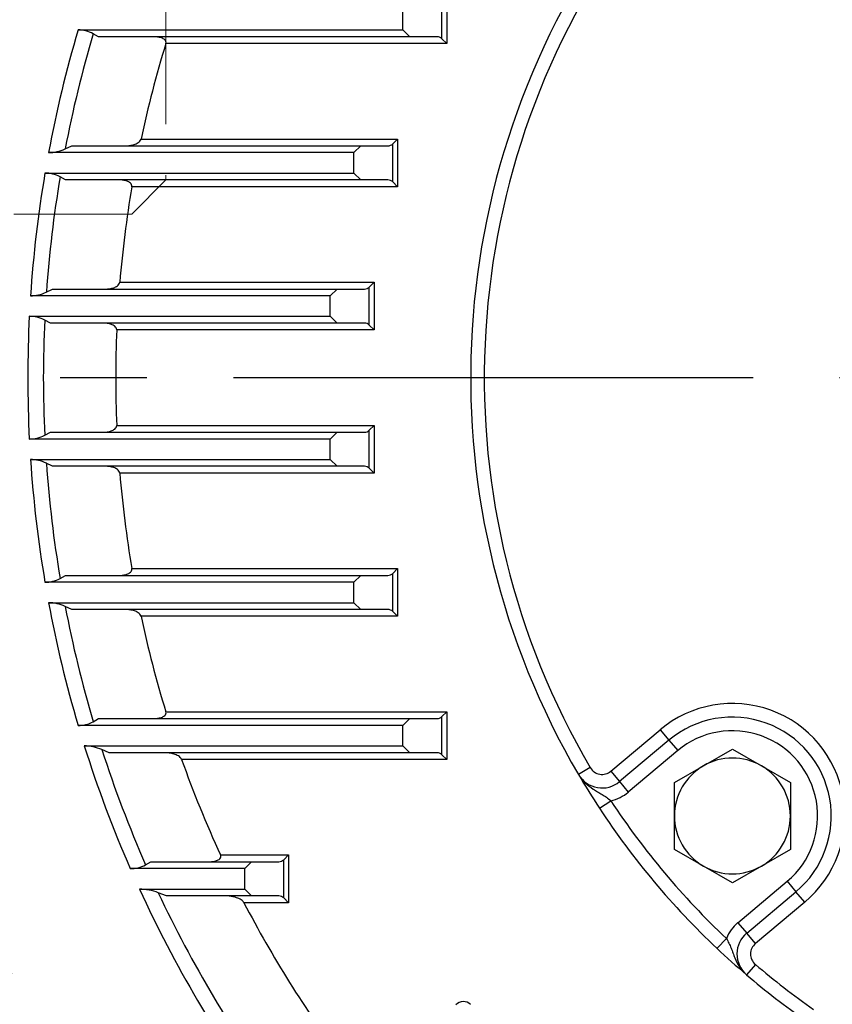
# Model space of a CAD drawing. Units: millimetres. Extents: x 3105 to 6075, y -201 to 1899.
# Drawn here: x 5095 to 5214, y 876 to 1020 of the extents above; entities that cross this region are included whole.
import ezdxf

# ---------------------------------------------------------------- set-up
doc = ezdxf.new("R2010")
doc.units = ezdxf.units.MM
doc.header["$LTSCALE"] = 4
for name, pattern in [('CENTER2', [1.125, 0.75, -0.125, 0.125, -0.125]), ('HIDDEN2', [0.1875, 0.125, -0.0625]), ('PHANTOM2', [1.25, 0.625, -0.125, 0.125, -0.125, 0.125, -0.125])]:
    doc.linetypes.add(name, pattern=pattern)
doc.layers.get('0').update_dxf_attribs({"linetype": 'CONTINUOUS', "lineweight": 25})
doc.layers.get('DEFPOINTS').update_dxf_attribs({"linetype": 'CONTINUOUS'})
for name, color, linetype, lineweight in [('CENTER LINE', 1, 'CENTER2', 9), ('CUTTING LINE', 6, 'PHANTOM2', 20), ('HIDDEN OUTLINE', 2, 'HIDDEN2', 20), ('OUTLINE', 3, 'CONTINUOUS', 20)]:
    doc.layers.add(name, color=color, linetype=linetype, lineweight=lineweight)
doc.styles.get("Standard").update_dxf_attribs({"font": 'romans.shx', "width": 0.8, "bigfont": 'whgtxt.shx'})
doc.dimstyles.get("Standard").update_dxf_attribs({"dimscale": 9, "dimtxt": 3, "dimasz": 3, "dimexe": 1, "dimexo": 1, "dimgap": 1, "dimtad": 1, "dimdec": 1, "dimdsep": 46, "dimtxsty": 'Standard', "dimblk": 'OPEN', "dimcen": 0, "dimclrd": 2, "dimclre": 2, "dimclrt": 7, "dimadec": 1, "dimazin": 2, "dimtfac": 1, "dimtdec": 1, "dimtmove": 0, "dimatfit": 3, "dimldrblk": 'OPEN', "dimfxl": 0, "dimtolj": 1, "dimtzin": 0, "dimlwd": 9, "dimlwe": 9, "dimarcsym": 0})

# ---------------------------------------------------------------- blocks, each defined once
blk = doc.blocks.new('_OPEN')
at = {"color": 0, "linetype": 'ByBlock'}
for p, q in [((-1, 0.1667), (0, 0)), ((0, 0), (-1, -0.1667)), ((0, 0), (-1, 0))]:
    blk.add_line(p, q, dxfattribs=at)
blk = doc.blocks.new('*D30')
at = {"color": 2, "lineweight": 9, "transparency": 16777216}
for p, q in [((5126.12, 1444.14), (5811.15, 1444.14)), ((5802.15, 1417.14), (5802.15, 744.83)), ((5535.26, 717.83), (5811.15, 717.83))]:
    blk.add_line(p, q, dxfattribs=at)
at = {"layer": 'DEFPOINTS', "color": 0, "lineweight": -3, "transparency": 16777216}
for p in [(5117.12, 1444.14), (5526.26, 717.83), (5802.15, 717.83)]:
    blk.add_point(p, dxfattribs=at)
at = {"color": 2, "lineweight": 9, "transparency": 16777216, "xscale": 27, "yscale": 27, "zscale": 27}
for p, rotation in [((5802.15, 1444.14), 90), ((5802.15, 717.83), 270)]:
    blk.add_blockref('_OPEN', p, dxfattribs=dict(at, rotation=rotation))
at = {"color": 7, "lineweight": -3, "transparency": 16777216, "insert": (5772.58, 1080.99), "char_height": 27, "attachment_point": 5, "rotation": 90}
blk.add_mtext('\\A1;(730)', dxfattribs=at)
blk = doc.blocks.new('*D31')
at = {"color": 2, "lineweight": 9, "transparency": 16777216}
for p, q in [((5020.84, 976.83), (5020.84, 1544.89)), ((5532.38, 976.83), (5532.38, 1544.89)), ((5505.38, 1535.89), (5047.84, 1535.89))]:
    blk.add_line(p, q, dxfattribs=at)
at = {"layer": 'DEFPOINTS', "color": 0, "lineweight": -3, "transparency": 16777216}
for p in [(5020.84, 1535.89), (5020.84, 967.83), (5532.38, 967.83)]:
    blk.add_point(p, dxfattribs=at)
at = {"color": 2, "lineweight": 9, "transparency": 16777216, "xscale": 27, "yscale": 27, "zscale": 27, "rotation": 180}
blk.add_blockref('_OPEN', (5020.84, 1535.89), dxfattribs=at)
at = {"color": 2, "lineweight": 9, "transparency": 16777216, "xscale": 27, "yscale": 27, "zscale": 27}
blk.add_blockref('_OPEN', (5532.38, 1535.89), dxfattribs=at)
at = {"color": 7, "lineweight": -3, "transparency": 16777216, "insert": (5276.61, 1565.46), "char_height": 27, "attachment_point": 5}
blk.add_mtext('\\A1;(512)', dxfattribs=at)
blk = doc.blocks.new('222')
at = {"layer": 'CUTTING LINE', "ltscale": 15}
for p, q in [((12584.43, -154.87), (12584.43, -200.57)), ((12584.43, -200.57), (12579.43, -205.57)), ((12487.13, -205.57), (12579.43, -205.57))]:
    blk.add_line(p, q, dxfattribs=at)

msp = doc.modelspace()

# ---------------------------------------------------------------- linework, layer by layer
at = {"layer": 'CENTER LINE', "color": 1, "linetype": 'CENTER2', "lineweight": -3, "ltscale": 25.4}
msp.add_line((5545.57, 967.83), (5004.9, 967.83), dxfattribs=at)
at = {"layer": 'OUTLINE', "color": 3, "linetype": 'Continuous', "lineweight": -3, "ltscale": 25.4}
for p, q in [((5157.75, 1023.83), (5157.75, 1016.83)), ((5157.04, 1017.54), (5157.04, 1023.12)), ((5151.33, 1018.83), (5151.33, 1021.83)), ((5103.68, 1018.83), (5151.33, 1018.83)), ((5106.68, 1017.83), (5105.9, 1018.28)), ((5151.33, 1018.83), (5152.33, 1017.83)), ((5152.33, 1017.83), (5106.68, 1017.83)), ((5157.75, 1016.83), (5116.56, 1016.83)), ((5156.33, 1017.83), (5152.33, 1017.83)), ((5157.75, 1016.83), (5157.04, 1017.54)), ((5112.92, 1002.83), (5150.55, 1002.83)), ((5150.55, 1002.83), (5149.84, 1002.12)), ((5150.55, 1002.83), (5150.55, 995.83)), ((5144.13, 1000.83), (5099.36, 1000.83)), ((5101.78, 1001.38), (5102.76, 1001.83)), ((5102.76, 1001.83), (5145.13, 1001.83)), ((5145.13, 1001.83), (5144.13, 1000.83)), ((5144.13, 997.83), (5144.13, 1000.83)), ((5145.13, 1001.83), (5149.13, 1001.83)), ((5149.84, 996.54), (5149.84, 1002.12)), ((5098.82, 997.83), (5144.13, 997.83)), ((5144.13, 997.83), (5145.13, 996.83)), ((5101.86, 996.83), (5101.04, 997.28)), ((5145.13, 996.83), (5101.86, 996.83)), ((5149.13, 996.83), (5145.13, 996.83)), ((5150.55, 995.83), (5149.84, 996.54)), ((5150.55, 995.83), (5111.57, 995.83)), ((5099.03, 980.38), (5099.94, 980.83)), ((5099.94, 980.83), (5141.68, 980.83)), ((5109.8, 981.83), (5147.1, 981.83)), ((5141.68, 980.83), (5140.68, 979.83)), ((5141.68, 980.83), (5145.68, 980.83)), ((5147.1, 981.83), (5146.39, 981.12)), ((5146.39, 975.54), (5146.39, 981.12)), ((5147.1, 981.83), (5147.1, 974.83)), ((5140.68, 979.83), (5096.71, 979.83)), ((5140.68, 976.83), (5140.68, 979.83)), ((5096.53, 976.83), (5140.68, 976.83)), ((5099.64, 975.83), (5098.79, 976.28)), ((5140.68, 976.83), (5141.68, 975.83)), ((5141.68, 975.83), (5099.64, 975.83)), ((5147.1, 974.83), (5109.35, 974.83)), ((5145.68, 975.83), (5141.68, 975.83)), ((5147.1, 974.83), (5146.39, 975.54)), ((5109.35, 960.83), (5147.1, 960.83)), ((5147.1, 960.83), (5146.39, 960.12)), ((5147.1, 960.83), (5147.1, 953.83)), ((5140.68, 958.83), (5096.53, 958.83)), ((5098.79, 959.38), (5099.64, 959.83)), ((5099.64, 959.83), (5141.68, 959.83)), ((5141.68, 959.83), (5140.68, 958.83)), ((5140.68, 955.83), (5140.68, 958.83)), ((5141.68, 959.83), (5145.68, 959.83)), ((5146.39, 954.54), (5146.39, 960.12)), ((5096.71, 955.83), (5140.68, 955.83)), ((5099.94, 954.83), (5099.03, 955.28)), ((5141.68, 954.83), (5099.94, 954.83)), ((5140.68, 955.83), (5141.68, 954.83)), ((5145.68, 954.83), (5141.68, 954.83)), ((5147.1, 953.83), (5146.39, 954.54)), ((5147.1, 953.83), (5109.8, 953.83)), ((5101.04, 938.38), (5101.86, 938.83)), ((5101.86, 938.83), (5145.13, 938.83)), ((5111.57, 939.83), (5150.55, 939.83)), ((5145.13, 938.83), (5144.13, 937.83)), ((5145.13, 938.83), (5149.13, 938.83)), ((5150.55, 939.83), (5149.84, 939.12)), ((5149.84, 933.54), (5149.84, 939.12)), ((5150.55, 939.83), (5150.55, 932.83)), ((5144.13, 937.83), (5098.82, 937.83)), ((5144.13, 934.83), (5144.13, 937.83)), ((5099.36, 934.83), (5144.13, 934.83)), ((5102.76, 933.83), (5101.78, 934.28)), ((5144.13, 934.83), (5145.13, 933.83)), ((5145.13, 933.83), (5102.76, 933.83)), ((5150.55, 932.83), (5112.92, 932.83)), ((5149.13, 933.83), (5145.13, 933.83)), ((5150.55, 932.83), (5149.84, 933.54)), ((5116.56, 918.83), (5157.75, 918.83)), ((5157.75, 918.83), (5157.04, 918.12)), ((5157.75, 918.83), (5157.75, 911.83)), ((5105.9, 917.38), (5106.68, 917.83)), ((5106.68, 917.83), (5152.33, 917.83)), ((5152.33, 917.83), (5151.33, 916.83)), ((5152.33, 917.83), (5156.33, 917.83)), ((5157.04, 912.54), (5157.04, 918.12)), ((5151.33, 916.83), (5103.68, 916.83)), ((5151.33, 913.83), (5151.33, 916.83)), ((5181.81, 910.12), (5189.05, 916.19)), ((5189.05, 916.19), (5190.33, 914.66)), ((5190.33, 914.66), (5183.1, 908.59)), ((5190.33, 914.66), (5191.62, 913.13)), ((5104.6, 913.83), (5151.33, 913.83)), ((5108.23, 912.83), (5107.17, 913.28)), ((5152.33, 912.83), (5108.23, 912.83)), ((5151.33, 913.83), (5152.33, 912.83)), ((5156.33, 912.83), (5152.33, 912.83)), ((5191.62, 913.13), (5184.38, 907.05)), ((5195.4, 910.91), (5199.65, 913.37)), ((5199.65, 913.37), (5203.9, 910.91)), ((5157.75, 911.83), (5118.87, 911.83)), ((5157.75, 911.83), (5157.04, 912.54)), ((5178.8, 910.64), (5177.08, 909.63)), ((5181.81, 910.12), (5183.1, 908.59)), ((5191.15, 908.46), (5195.4, 910.91)), ((5203.9, 910.91), (5208.15, 908.46)), ((5183.1, 908.59), (5184.38, 907.05)), ((5191.15, 903.55), (5191.15, 908.46)), ((5208.15, 908.46), (5208.15, 903.55)), ((5180.14, 904.69), (5181.81, 905.79)), ((5191.15, 898.64), (5191.15, 903.55)), ((5208.15, 903.55), (5208.15, 898.64)), ((5195.4, 896.19), (5191.15, 898.64)), ((5208.15, 898.64), (5203.9, 896.19)), ((5113.59, 896.38), (5114.34, 896.83)), ((5114.34, 896.83), (5129.13, 896.83)), ((5124.58, 897.83), (5134.55, 897.83)), ((5129.13, 896.83), (5128.13, 895.83)), ((5129.13, 896.83), (5133.13, 896.83)), ((5133.84, 897.12), (5134.55, 897.83)), ((5133.84, 891.54), (5133.84, 897.12)), ((5134.55, 897.83), (5134.55, 890.83)), ((5128.13, 895.83), (5111.34, 895.83)), ((5128.13, 892.83), (5128.13, 895.83)), ((5199.65, 893.74), (5195.4, 896.19)), ((5203.9, 896.19), (5199.65, 893.74)), ((5200.45, 887.9), (5207.69, 893.98)), ((5207.69, 893.98), (5208.97, 892.44)), ((5112.68, 892.83), (5128.13, 892.83)), ((5128.13, 892.83), (5129.13, 891.83)), ((5201.74, 886.37), (5208.97, 892.44)), ((5210.26, 890.91), (5208.97, 892.44)), ((5116.63, 891.83), (5115.45, 892.28)), ((5129.13, 891.83), (5116.63, 891.83)), ((5133.13, 891.83), (5129.13, 891.83)), ((5133.84, 891.54), (5134.55, 890.83)), ((5134.55, 890.83), (5128.01, 890.83)), ((5210.26, 890.91), (5203.02, 884.84)), ((5200.45, 887.9), (5201.74, 886.37)), ((5198.76, 885.59), (5197.39, 884.14)), ((5203.02, 884.84), (5201.74, 886.37)), ((5203.01, 881.78), (5201.72, 880.26))]:
    msp.add_line(p, q, dxfattribs=at)
for centre, radius, start, end in [((5276.26, 967.83), 211.56, 143.4363, 177.2907), ((5276.26, 967.83), 202.17, 144.7017, 205.6029), ((5276.26, 967.83), 115, 144.5941, 210.4059), ((5276.26, 967.83), 113, 144.5941, 210.4059), ((5276.26, 967.83), 179.95, 163.5364, 169.4333), ((5276.26, 967.83), 177.67, 163.5042, 169.1149), ((5103.76, 1014.4), 4.43, 61.0781, 90.9928), ((5276.26, 967.83), 167.05, 162.9429, 167.9059), ((5156.33, 1016.83), 1, 45, 90), ((5099.3, 1006.71), 5.88, 270.5726, 295.0197), ((5149.13, 1002.83), 1, 270, 315), ((5276.26, 967.83), 179.95, 170.4034, 176.1765), ((5098.87, 993.26), 4.57, 61.5712, 90.5551), ((5276.26, 967.83), 177.67, 170.4593, 175.949), ((5149.13, 995.83), 1, 45, 90), ((5276.26, 967.83), 167.05, 170.3509, 175.1926), ((5145.68, 981.83), 1, 270, 315), ((5096.68, 985.1), 5.27, 270.2331, 296.4388), ((5276.26, 967.83), 179.95, 177.1333, 182.8667), ((5096.54, 971.98), 4.85, 62.4087, 90.1513), ((5276.26, 967.83), 177.67, 177.2744, 182.7256), ((5276.26, 967.83), 167.05, 177.5984, 182.4016), ((5145.68, 974.83), 1, 45, 90), ((5096.54, 963.68), 4.85, 269.8491, 297.5909), ((5145.68, 960.83), 1, 270, 315), ((5276.26, 967.83), 179.95, 183.8235, 189.5966), ((5096.69, 950.58), 5.25, 63.5047, 89.8234), ((5276.26, 967.83), 177.67, 184.051, 189.5407), ((5145.68, 953.83), 1, 45, 90), ((5276.26, 967.83), 167.05, 184.8074, 189.6491), ((5149.13, 939.83), 1, 270, 315), ((5098.87, 942.4), 4.57, 269.4454, 298.4283), ((5276.26, 967.83), 179.95, 190.5667, 196.4636), ((5099.31, 929.01), 5.82, 64.8466, 89.5611), ((5276.26, 967.83), 177.67, 190.8851, 196.4958), ((5276.26, 967.83), 167.05, 192.0941, 197.0571), ((5149.13, 932.83), 1, 45, 90), ((5199.65, 903.55), 16.5, 310, 130), ((5103.76, 921.25), 4.43, 269.0063, 298.9227), ((5156.33, 918.83), 1, 270, 315), ((5199.65, 903.55), 14.5, 310, 130), ((5199.65, 903.55), 12.5, 310, 130), ((5276.26, 967.83), 179.95, 197.4623, 203.5847), ((5104.52, 907.21), 6.62, 66.4482, 89.3461), ((5276.26, 967.83), 177.67, 197.8807, 203.7121), ((5156.33, 911.83), 1, 45, 90), ((5276.26, 967.83), 167.05, 199.5864, 204.7736), ((5199.65, 903.55), 8.5, 60, 120), ((5180.53, 911.65), 2, 210.4059, 310), ((5199.65, 903.55), 8.5, 120, 180), ((5199.65, 903.55), 8.5, 0, 60), ((5180.53, 911.65), 4, 210.4059, 310), ((5276.26, 967.83), 115, 210.4059, 213.3002), ((5180.53, 911.65), 6, 282.3883, 310), ((5276.26, 967.83), 113, 213.3002, 226.6998), ((5276.26, 967.83), 115, 213.3002, 226.6998), ((5199.65, 903.55), 8.5, 180, 240), ((5199.65, 903.55), 8.5, 300, 0), ((5133.13, 897.83), 1, 270, 315), ((5111.45, 900.24), 4.41, 268.5497, 298.9839), ((5199.65, 903.55), 8.5, 240, 300), ((5276.26, 967.83), 179.95, 204.6311, 216.3708), ((5112.55, 884.92), 7.91, 68.4628, 89.0408), ((5276.26, 967.83), 177.67, 205.1653, 216.3041), ((5133.13, 890.83), 1, 45, 90), ((5276.26, 967.83), 167.05, 207.4476, 216.6782), ((5204.31, 883.31), 6, 130, 157.6117), ((5204.31, 883.31), 4, 130, 229.5941), ((5276.26, 967.83), 115, 226.6998, 229.5941), ((5204.31, 883.31), 2, 130, 229.5941), ((5276.26, 967.83), 113, 229.5941, 235.0692), ((5276.26, 967.83), 115, 229.5941, 235.0692)]:
    msp.add_arc(centre, radius, start, end, dxfattribs=at)
msp.add_ellipse((5160.12, 874.76), major_axis=(-0.96, -1.28), ratio=0.938555, start_param=3.007265, end_param=4.56016, dxfattribs=at)
for points, knots in [([(5116.56, 1016.83), (5116.59, 1016.93), (5116.59, 1017.04), (5116.52, 1017.23), (5116.46, 1017.31), (5116.33, 1017.44), (5116.25, 1017.5), (5116.09, 1017.59), (5116, 1017.63), (5115.74, 1017.72), (5115.56, 1017.76), (5115.2, 1017.82), (5115.01, 1017.83), (5114.82, 1017.83)], [0, 0, 0, 0, 0.125, 0.125, 0.25, 0.25, 0.375, 0.375, 0.5, 0.5, 0.75, 0.75, 1, 1, 1, 1]), ([(5110.71, 1001.83), (5110.92, 1001.83), (5111.13, 1001.85), (5111.53, 1001.91), (5111.73, 1001.96), (5112.13, 1002.09), (5112.33, 1002.18), (5112.6, 1002.37), (5112.68, 1002.44), (5112.83, 1002.61), (5112.89, 1002.71), (5112.92, 1002.83)], [0, 0, 0, 0, 0.25, 0.25, 0.5, 0.5, 0.75, 0.75, 0.875, 0.875, 1, 1, 1, 1]), ([(5111.57, 995.83), (5111.59, 995.94), (5111.57, 996.04), (5111.49, 996.23), (5111.42, 996.3), (5111.21, 996.5), (5111.04, 996.59), (5110.69, 996.72), (5110.51, 996.76), (5110.14, 996.82), (5109.95, 996.83), (5109.77, 996.83)], [0, 0, 0, 0, 0.125, 0.125, 0.25, 0.25, 0.5, 0.5, 0.75, 0.75, 1, 1, 1, 1]), ([(5107.76, 980.83), (5107.96, 980.83), (5108.15, 980.84), (5108.54, 980.91), (5108.73, 980.95), (5109.1, 981.09), (5109.29, 981.17), (5109.54, 981.36), (5109.62, 981.44), (5109.74, 981.61), (5109.79, 981.72), (5109.8, 981.83)], [0, 0, 0, 0, 0.25, 0.25, 0.5, 0.5, 0.75, 0.75, 0.875, 0.875, 1, 1, 1, 1]), ([(5109.35, 974.83), (5109.36, 974.94), (5109.33, 975.04), (5109.22, 975.23), (5109.15, 975.3), (5108.92, 975.49), (5108.75, 975.58), (5108.39, 975.71), (5108.2, 975.76), (5107.83, 975.82), (5107.64, 975.83), (5107.45, 975.83)], [0, 0, 0, 0, 0.125, 0.125, 0.25, 0.25, 0.5, 0.5, 0.75, 0.75, 1, 1, 1, 1]), ([(5107.45, 959.83), (5107.64, 959.83), (5107.83, 959.84), (5108.2, 959.9), (5108.38, 959.95), (5108.74, 960.08), (5108.92, 960.17), (5109.15, 960.36), (5109.22, 960.44), (5109.33, 960.61), (5109.36, 960.72), (5109.35, 960.83)], [0, 0, 0, 0, 0.25, 0.25, 0.5, 0.5, 0.75, 0.75, 0.875, 0.875, 1, 1, 1, 1]), ([(5109.8, 953.83), (5109.79, 953.94), (5109.74, 954.05), (5109.62, 954.22), (5109.54, 954.29), (5109.38, 954.42), (5109.29, 954.47), (5109.11, 954.57), (5109.02, 954.61), (5108.73, 954.71), (5108.54, 954.75), (5108.15, 954.82), (5107.96, 954.83), (5107.76, 954.83)], [0, 0, 0, 0, 0.125, 0.125, 0.25, 0.25, 0.375, 0.375, 0.5, 0.5, 0.75, 0.75, 1, 1, 1, 1]), ([(5109.77, 938.83), (5109.95, 938.83), (5110.14, 938.84), (5110.5, 938.9), (5110.68, 938.94), (5111.03, 939.07), (5111.21, 939.16), (5111.42, 939.35), (5111.49, 939.43), (5111.57, 939.62), (5111.59, 939.72), (5111.57, 939.83)], [0, 0, 0, 0, 0.25, 0.25, 0.5, 0.5, 0.75, 0.75, 0.875, 0.875, 1, 1, 1, 1]), ([(5112.92, 932.83), (5112.89, 932.95), (5112.83, 933.05), (5112.69, 933.22), (5112.6, 933.29), (5112.33, 933.48), (5112.14, 933.57), (5111.74, 933.7), (5111.54, 933.75), (5111.13, 933.81), (5110.92, 933.83), (5110.71, 933.83)], [0, 0, 0, 0, 0.125, 0.125, 0.25, 0.25, 0.5, 0.5, 0.75, 0.75, 1, 1, 1, 1]), ([(5114.82, 917.83), (5115.01, 917.83), (5115.2, 917.84), (5115.56, 917.9), (5115.74, 917.94), (5116.09, 918.07), (5116.26, 918.15), (5116.46, 918.35), (5116.52, 918.43), (5116.59, 918.62), (5116.59, 918.73), (5116.56, 918.83)], [0, 0, 0, 0, 0.25, 0.25, 0.5, 0.5, 0.75, 0.75, 0.875, 0.875, 1, 1, 1, 1]), ([(5118.87, 911.83), (5118.83, 911.95), (5118.76, 912.05), (5118.59, 912.22), (5118.49, 912.29), (5118.19, 912.47), (5117.98, 912.56), (5117.55, 912.7), (5117.33, 912.75), (5116.9, 912.81), (5116.68, 912.83), (5116.46, 912.83)], [0, 0, 0, 0, 0.125, 0.125, 0.25, 0.25, 0.5, 0.5, 0.75, 0.75, 1, 1, 1, 1]), ([(5177.08, 909.63), (5177.11, 909.57), (5177.14, 909.52), (5177.21, 909.41), (5177.25, 909.35), (5177.36, 909.19), (5177.43, 909.09), (5177.68, 908.79), (5177.85, 908.6), (5178.41, 908.07), (5178.82, 907.77), (5179.45, 907.37), (5179.67, 907.24), (5180.1, 906.98), (5180.32, 906.85), (5180.75, 906.58), (5180.97, 906.44), (5181.4, 906.13), (5181.6, 905.97), (5181.81, 905.79)], [0, 0, 0, 0, 0.03125, 0.03125, 0.0625, 0.0625, 0.125, 0.125, 0.25, 0.25, 0.5, 0.5, 0.625, 0.625, 0.75, 0.75, 0.875, 0.875, 1, 1, 1, 1]), ([(5122.9, 896.83), (5123.09, 896.83), (5123.27, 896.84), (5123.64, 896.89), (5123.82, 896.93), (5124.09, 897.03), (5124.17, 897.06), (5124.34, 897.15), (5124.41, 897.21), (5124.54, 897.34), (5124.6, 897.43), (5124.63, 897.57), (5124.63, 897.63), (5124.62, 897.73), (5124.6, 897.78), (5124.58, 897.83)], [0, 0, 0, 0, 0.25, 0.25, 0.5, 0.5, 0.625, 0.625, 0.75, 0.75, 0.875, 0.875, 0.9375, 0.9375, 1, 1, 1, 1]), ([(5128.01, 890.83), (5127.95, 890.95), (5127.86, 891.05), (5127.66, 891.21), (5127.55, 891.28), (5127.22, 891.46), (5126.98, 891.55), (5126.51, 891.69), (5126.27, 891.74), (5125.79, 891.81), (5125.55, 891.83), (5125.31, 891.83)], [0, 0, 0, 0, 0.125, 0.125, 0.25, 0.25, 0.5, 0.5, 0.75, 0.75, 1, 1, 1, 1]), ([(5198.76, 885.59), (5198.9, 885.36), (5199.02, 885.12), (5199.25, 884.65), (5199.35, 884.41), (5199.55, 883.94), (5199.64, 883.7), (5199.81, 883.23), (5199.9, 882.99), (5200.19, 882.3), (5200.41, 881.84), (5200.84, 881.21), (5200.99, 881), (5201.25, 880.71), (5201.34, 880.61), (5201.48, 880.48), (5201.52, 880.43), (5201.62, 880.35), (5201.67, 880.3), (5201.72, 880.26)], [0, 0, 0, 0, 0.125, 0.125, 0.25, 0.25, 0.375, 0.375, 0.5, 0.5, 0.75, 0.75, 0.875, 0.875, 0.9375, 0.9375, 0.96875, 0.96875, 1, 1, 1, 1])]:
    msp.add_open_spline(points, degree=3, knots=knots, dxfattribs=at)

# ---------------------------------------------------------------- block references
at = {"layer": 'HIDDEN OUTLINE'}
msp.add_blockref('222', (-7467.87, 1197.4), dxfattribs=at)

# ---------------------------------------------------------------- dimensions: what is measured, and where the dimension line sits
at = {"lineweight": -3}
dim = msp.add_linear_dim(base=(5020.84, 1535.89), p1=(5532.38, 967.83), p2=(5020.84, 967.83), text='(512)', dimstyle='Standard', dxfattribs=at)
dim.commit()
dim.dimension.update_dxf_attribs({"geometry": '*D31', "text_midpoint": (5276.61, 1565.46)})
dim = msp.add_linear_dim(base=(5802.15, 717.83), p1=(5117.12, 1444.14), p2=(5526.26, 717.83), angle=90, text='(730)', dimstyle='Standard', override={"dimtmove": 0}, dxfattribs=at)
dim.commit()
dim.dimension.update_dxf_attribs({"geometry": '*D30', "text_midpoint": (5802.15, 1080.99), "dimtype": 160})

doc.saveas('drawing.dxf')
